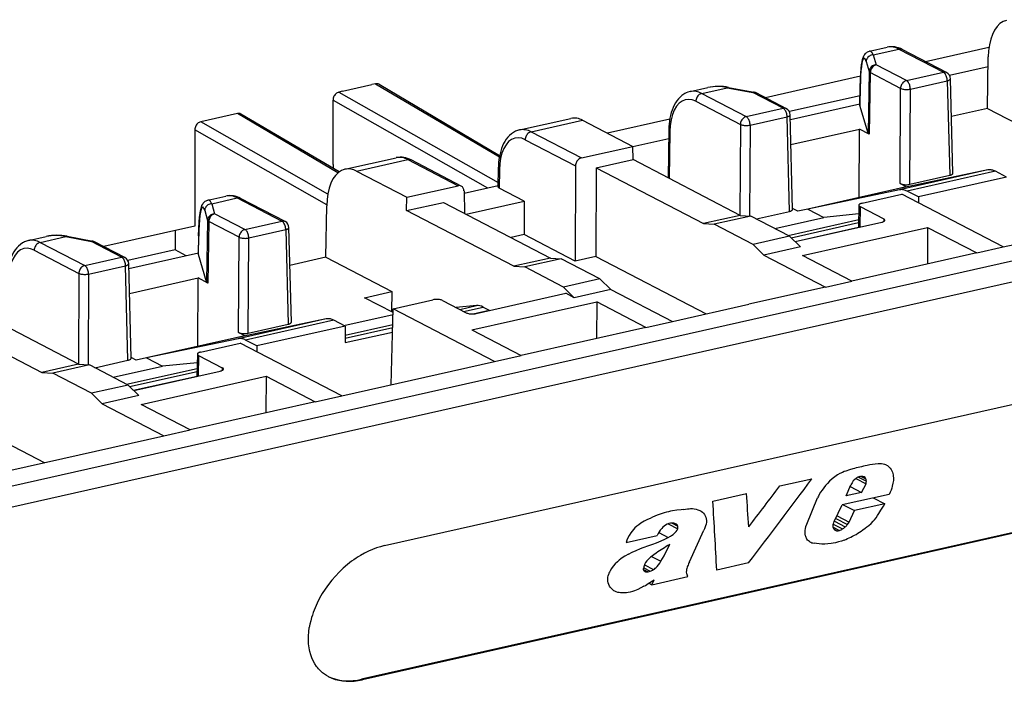
# Model space of a CAD drawing. Extents: x 0 to 420, y 0 to 297.
# Drawn here: x 330 to 348, y 216 to 229 of the extents above; entities that cross this region are included whole.
import ezdxf

# ---------------------------------------------------------------- set-up
doc = ezdxf.new("R2010")
doc.units = 0
doc.layers.get('0').update_dxf_attribs({"linetype": 'CONTINUOUS'})

msp = doc.modelspace()

# ---------------------------------------------------------------- linework, layer by layer
at = {"color": 7}
for p, q in [((318.842865, 217.336136), (368.631775, 228.540741)), ((368.773529, 228.172729), (318.984619, 216.968109)), ((345.632477, 227.944504), (345.970001, 228.020462)), ((345.702698, 227.874985), (346.188538, 227.984314)), ((346.188538, 227.984314), (347.032623, 227.545563)), ((347.093903, 227.538696), (346.249817, 227.977448)), ((347.895508, 228.015762), (346.695648, 227.745743)), ((345.570068, 227.747238), (345.626587, 227.55835)), ((345.702698, 227.874985), (345.759216, 227.686096)), ((347.86673, 226.860687), (347.881775, 227.835098)), ((345.626587, 227.55835), (345.605682, 226.394653)), ((345.647858, 227.537918), (345.626923, 226.374237)), ((346.221252, 227.239868), (345.647858, 227.537918)), ((346.332611, 227.388031), (345.759216, 227.686096)), ((346.332611, 227.388031), (347.032623, 227.545563)), ((347.878906, 227.647568), (347.149994, 227.483536)), ((345.462677, 227.468262), (343.6604, 227.062683)), ((346.405884, 227.226837), (347.105896, 227.384369)), ((347.105896, 227.384369), (347.151917, 225.593521)), ((347.211945, 225.632004), (347.165924, 227.423691)), ((335.651703, 227.185455), (335.582275, 227.169815)), ((335.582275, 227.169815), (338.59668, 225.454712)), ((335.651703, 227.185455), (336.208618, 227.310776)), ((336.278076, 227.326401), (336.208618, 227.310776)), ((336.278076, 227.326401), (338.621399, 225.9431)), ((336.343414, 227.317276), (338.626556, 225.969498)), ((342.232666, 227.179398), (342.57016, 227.255356)), ((342.453308, 227.143738), (342.939148, 227.253082)), ((342.939148, 227.253082), (343.423981, 227.160568)), ((342.964142, 227.258759), (343.448975, 227.166245)), ((345.455627, 227.266846), (345.449585, 226.918884)), ((345.450256, 226.913956), (345.456329, 227.26207)), ((346.211761, 225.436523), (346.221252, 227.239868)), ((346.396423, 225.423508), (346.405884, 227.226837)), ((335.470917, 227.019424), (338.395111, 225.355652)), ((335.470917, 225.801147), (335.470917, 227.019424)), ((342.341919, 226.995575), (343.186035, 226.556808)), ((342.453308, 227.143738), (343.297394, 226.704971)), ((343.997406, 226.862503), (343.423981, 227.160568)), ((344.058685, 226.855637), (343.48526, 227.153687)), ((345.452789, 227.101593), (344.114777, 226.800476)), ((343.297394, 226.704971), (343.997406, 226.862503)), ((345.450012, 226.943283), (344.133087, 226.646927)), ((345.450256, 226.913956), (345.449585, 226.918884)), ((345.605682, 226.394653), (345.450256, 226.913956)), ((347.86673, 226.860687), (347.184326, 226.707123)), ((347.86673, 226.860687), (349.11264, 226.213058)), ((333.660553, 226.763596), (332.964722, 226.60701)), ((335.371399, 225.237701), (332.964722, 226.60701)), ((335.563782, 225.640076), (333.660553, 226.763596)), ((335.584961, 225.657028), (333.725891, 226.754471)), ((339.002502, 226.452484), (339.977417, 226.671875)), ((339.223145, 226.416809), (340.195801, 226.635696)), ((340.195801, 226.635696), (341.146729, 226.141418)), ((341.848938, 226.655029), (340.669373, 226.389572)), ((343.370667, 226.543777), (344.070679, 226.701309)), ((344.116669, 224.910461), (344.070679, 226.701309)), ((344.176697, 224.948959), (344.130676, 226.740646)), ((335.35144, 225.035294), (332.853394, 226.456619)), ((332.853394, 226.456619), (332.853394, 224.630646)), ((339.223145, 226.416809), (340.174072, 225.922516)), ((341.830963, 226.450958), (341.816956, 225.545334)), ((341.852905, 226.425949), (341.839111, 225.533813)), ((343.186035, 226.556808), (343.176971, 224.838394)), ((343.370667, 226.543777), (343.361633, 224.824051)), ((344.145172, 226.176758), (345.444366, 226.469131)), ((345.437561, 225.174393), (345.444366, 226.469131)), ((345.626923, 226.374237), (345.444366, 226.469131)), ((339.111786, 226.268646), (340.063965, 225.773697)), ((341.82843, 226.285965), (341.146973, 226.132599)), ((340.174072, 225.922516), (341.146729, 226.141418)), ((341.153168, 225.890366), (341.146729, 226.141418)), ((335.694458, 225.708023), (336.669373, 225.927429)), ((335.915283, 225.672394), (336.887939, 225.891296)), ((336.887939, 225.891296), (337.838867, 225.397003)), ((337.90036, 225.390015), (336.949219, 225.884415)), ((340.457031, 225.733704), (341.153168, 225.890366)), ((343.182617, 224.835464), (341.153168, 225.890366)), ((335.470917, 225.801147), (335.470917, 225.72435)), ((335.915283, 225.672394), (336.866211, 225.178116)), ((338.60083, 225.724045), (338.595459, 225.376465)), ((338.622772, 225.69902), (338.617371, 225.351074)), ((340.063965, 225.773697), (340.054474, 223.970367)), ((340.457031, 225.733704), (340.448212, 224.058975)), ((340.457031, 225.733704), (342.48645, 224.678802)), ((347.872406, 225.694839), (346.136658, 225.331726)), ((347.872406, 225.694839), (346.20166, 225.318848)), ((348.016144, 225.670334), (346.345398, 225.294342)), ((346.396423, 225.423508), (347.151917, 225.593521)), ((348.229645, 225.559357), (346.558868, 225.183365)), ((348.229645, 225.559357), (348.016144, 225.670334)), ((336.866211, 225.178116), (337.838867, 225.397003)), ((337.951477, 225.298309), (337.962402, 224.873352)), ((337.952576, 225.256042), (338.595825, 225.400803)), ((339.09375, 225.103455), (338.617371, 225.351074)), ((346.136658, 225.331726), (344.465881, 224.955734)), ((346.20166, 225.318848), (344.465881, 224.955734)), ((346.329773, 225.375183), (346.136658, 225.331726)), ((346.329773, 225.375183), (346.211761, 225.436523)), ((333.101715, 225.124542), (333.43924, 225.2005)), ((333.171936, 225.055023), (333.657776, 225.164368)), ((333.657776, 225.164368), (334.501862, 224.725616)), ((334.563141, 224.718735), (333.719055, 225.157501)), ((336.864868, 224.925323), (336.866211, 225.178116)), ((345.49234, 225.065979), (346.244202, 225.235184)), ((348.165192, 224.236649), (346.244202, 225.235184)), ((346.558868, 225.183365), (346.345398, 225.294342)), ((346.558868, 225.183365), (346.559998, 225.07103)), ((333.039307, 224.927277), (333.095825, 224.738388)), ((333.171936, 225.055023), (333.228455, 224.866135)), ((335.335968, 224.040741), (335.351013, 225.015152)), ((336.864868, 224.925323), (337.561035, 225.081985)), ((338.894318, 223.870407), (336.864868, 224.925323)), ((337.561035, 225.081985), (339.590454, 224.027069)), ((337.9953, 224.856247), (339.09375, 225.103455)), ((339.09375, 225.103455), (339.090454, 224.471481)), ((344.272766, 224.912262), (344.176361, 224.962387)), ((344.465881, 224.955734), (344.272766, 224.912262)), ((344.465881, 224.955734), (344.769562, 224.797882)), ((345.432312, 225.028214), (345.424713, 224.607224)), ((345.454254, 225.002823), (345.447235, 224.612289)), ((345.454254, 225.002823), (345.903168, 224.769485)), ((333.095825, 224.738388), (333.074921, 223.574707)), ((333.801849, 224.568085), (333.228455, 224.866135)), ((343.182617, 224.835464), (342.48645, 224.678802)), ((343.386292, 224.822464), (342.693054, 224.666458)), ((343.182617, 224.835464), (343.386292, 224.822464)), ((344.119202, 224.441513), (343.386292, 224.822464)), ((343.488831, 224.76918), (344.116669, 224.910461)), ((343.83725, 224.588074), (344.769562, 224.797882)), ((344.092438, 224.455429), (345.427399, 224.755844)), ((345.429382, 224.865463), (344.769562, 224.797882)), ((345.903168, 224.769485), (345.902252, 224.718872)), ((348.165192, 224.236649), (351.061188, 224.888367)), ((332.853394, 224.630646), (331.129639, 224.242737)), ((333.117065, 224.717972), (333.096161, 223.554276)), ((333.690491, 224.419907), (333.117065, 224.717972)), ((333.801849, 224.568085), (334.501862, 224.725616)), ((333.875122, 224.406876), (334.575134, 224.564407)), ((334.575134, 224.564407), (334.621124, 222.77356)), ((334.681152, 222.812057), (334.635162, 224.603745)), ((342.48645, 224.678802), (342.693054, 224.666458)), ((343.425964, 224.285507), (342.693054, 224.666458)), ((344.149017, 224.412582), (345.426392, 224.700058)), ((344.221985, 224.341858), (345.424805, 224.612549)), ((344.22641, 224.337555), (345.865082, 224.706329)), ((344.365448, 224.075424), (346.732361, 224.608093)), ((346.732361, 224.608093), (346.728729, 223.913376)), ((346.732361, 224.608093), (347.663971, 224.12384)), ((329.701904, 224.359436), (330.039398, 224.435394)), ((329.922546, 224.323776), (330.408386, 224.433121)), ((330.408386, 224.433121), (330.893219, 224.340607)), ((330.43338, 224.438797), (330.918213, 224.346283)), ((332.482056, 224.547089), (332.482056, 224.182632)), ((332.924866, 224.446899), (332.918823, 224.098923)), ((332.919495, 224.094009), (332.925568, 224.442108)), ((333.681, 222.616577), (333.690491, 224.419907)), ((333.865662, 222.603546), (333.875122, 224.406876)), ((339.090454, 224.471481), (338.842773, 224.415741)), ((340.054474, 223.970367), (339.090454, 224.471481)), ((344.119202, 224.441513), (343.425964, 224.285507)), ((344.325775, 224.241241), (344.119202, 224.441513)), ((329.922546, 224.323776), (330.766632, 223.885025)), ((331.466644, 224.042557), (330.893219, 224.340607)), ((331.527893, 224.035675), (330.954498, 224.33374)), ((332.482056, 224.182632), (331.584015, 223.98053)), ((332.688293, 224.071381), (332.482056, 224.182632)), ((343.629639, 224.084579), (343.425964, 224.285507)), ((344.325775, 224.241241), (343.629639, 224.084579)), ((347.663971, 224.12384), (348.165192, 224.236649)), ((329.811157, 224.175613), (330.655273, 223.736847)), ((330.766632, 223.885025), (331.466644, 224.042557)), ((331.602325, 223.826981), (332.91925, 224.123337)), ((332.919495, 224.094009), (332.918823, 224.098923)), ((333.074921, 223.574707), (332.919495, 224.094009)), ((335.335968, 224.040741), (334.653564, 223.887177)), ((335.335968, 224.040741), (336.581879, 223.393112)), ((339.590454, 224.027069), (338.894318, 223.870407)), ((339.794128, 224.014084), (339.100891, 223.858078)), ((339.590454, 224.027069), (339.794128, 224.014084)), ((340.527039, 223.633118), (339.794128, 224.014084)), ((340.448212, 224.058975), (340.054474, 223.970367)), ((340.448212, 224.058975), (342.541229, 222.971008)), ((343.629639, 224.084579), (344.795807, 223.478394)), ((345.297028, 223.591187), (344.365448, 224.075424)), ((347.663971, 224.12384), (345.297028, 223.591187)), ((330.839905, 223.723831), (331.539917, 223.881363)), ((331.585907, 222.090515), (331.539917, 223.881363)), ((331.645935, 222.128998), (331.599915, 223.920685)), ((338.894318, 223.870407), (339.100891, 223.858078)), ((339.833801, 223.477112), (339.100891, 223.858078)), ((330.655273, 223.736847), (330.64621, 222.018433)), ((330.839905, 223.723831), (330.830872, 222.004089)), ((331.61441, 223.356812), (332.913605, 223.649185)), ((332.906799, 222.354446), (332.913605, 223.649185)), ((333.096161, 223.554276), (332.913605, 223.649185)), ((340.527039, 223.633118), (339.833801, 223.477112)), ((340.733643, 223.432846), (340.527039, 223.633118)), ((340.037476, 223.276184), (339.833801, 223.477112)), ((340.733643, 223.432846), (340.037476, 223.276184)), ((340.733643, 223.432846), (341.899811, 222.82666)), ((344.795807, 223.478394), (343.347809, 223.152527)), ((344.795807, 223.478394), (345.297028, 223.591187)), ((336.063843, 223.276535), (336.581879, 223.393112)), ((336.607574, 222.993896), (336.063843, 223.276535)), ((336.581879, 223.393112), (336.579834, 223.008301)), ((338.179504, 222.976746), (339.878143, 223.359009)), ((340.037476, 223.276184), (339.878143, 223.359009)), ((330.651855, 222.015503), (328.622406, 223.070419)), ((336.572357, 221.627762), (336.609436, 223.066956)), ((336.609436, 223.066956), (337.361298, 223.236145)), ((338.530426, 222.06842), (336.609436, 223.066956)), ((337.545959, 223.223114), (337.994873, 222.989777)), ((338.186798, 223.126404), (337.806152, 223.087875)), ((337.869415, 223.054977), (338.186798, 223.126404)), ((337.944031, 223.016205), (338.311554, 223.098907)), ((338.100067, 222.665451), (340.46698, 223.198105)), ((338.311554, 223.098907), (338.428558, 223.038086)), ((340.46698, 223.198105), (340.463348, 222.503403)), ((341.39859, 222.713867), (340.46698, 223.198105)), ((341.899811, 222.82666), (343.347809, 223.152527)), ((327.926239, 222.913757), (329.955688, 221.858841)), ((335.341644, 222.874893), (333.605896, 222.511765)), ((335.341644, 222.874893), (333.670868, 222.498901)), ((335.675812, 222.751404), (336.60672, 222.960892)), ((338.124573, 222.969681), (338.428558, 223.038086)), ((335.485382, 222.850372), (333.814606, 222.47438)), ((333.865662, 222.603546), (334.621124, 222.77356)), ((335.698883, 222.73941), (334.028107, 222.363403)), ((335.698883, 222.73941), (335.485382, 222.850372)), ((335.698883, 222.73941), (335.702087, 222.424515)), ((335.700623, 222.56691), (336.601776, 222.769714)), ((335.701172, 222.511475), (336.600342, 222.713806)), ((341.39859, 222.713867), (339.031647, 222.181213)), ((341.39859, 222.713867), (341.899811, 222.82666)), ((333.605896, 222.511765), (331.93512, 222.135773)), ((333.799011, 222.555237), (333.605896, 222.511765)), ((333.799011, 222.555237), (333.681, 222.616577)), ((335.702087, 222.424515), (336.598083, 222.62616)), ((338.100067, 222.665451), (339.031647, 222.181213)), ((333.670868, 222.498901), (331.93512, 222.135773)), ((332.961578, 222.246033), (333.71344, 222.415222)), ((335.63443, 221.416687), (333.71344, 222.415222)), ((334.028107, 222.363403), (333.814606, 222.47438)), ((334.028107, 222.363403), (334.029236, 222.251068)), ((331.742004, 222.092316), (331.645599, 222.142441)), ((331.93512, 222.135773), (331.742004, 222.092316)), ((331.93512, 222.135773), (332.2388, 221.977921)), ((332.90155, 222.208252), (332.893951, 221.787277)), ((332.923492, 222.182861), (332.916443, 221.792328)), ((332.923492, 222.182861), (333.372406, 221.949524)), ((338.530426, 222.06842), (339.031647, 222.181213)), ((330.651855, 222.015503), (329.955688, 221.858841)), ((330.85553, 222.002518), (330.162292, 221.846512)), ((330.651855, 222.015503), (330.85553, 222.002518)), ((331.588409, 221.621552), (330.85553, 222.002518)), ((330.958069, 221.949219), (331.585907, 222.090515)), ((331.306488, 221.768112), (332.2388, 221.977921)), ((332.898621, 222.045502), (332.2388, 221.977921)), ((333.372406, 221.949524), (333.37149, 221.898926)), ((335.63443, 221.416687), (338.530426, 222.06842)), ((329.955688, 221.858841), (330.162292, 221.846512)), ((330.895172, 221.465546), (330.162292, 221.846512)), ((331.561646, 221.635468), (332.896637, 221.935898)), ((331.618256, 221.592636), (332.89563, 221.880096)), ((331.691223, 221.521896), (332.894043, 221.792587)), ((331.695648, 221.517609), (333.33432, 221.886368)), ((331.834686, 221.255478), (334.201599, 221.788132)), ((334.201599, 221.788132), (334.197968, 221.09343)), ((334.201599, 221.788132), (335.133179, 221.303894)), ((336.444855, 218.580582), (350.702087, 221.789062)), ((331.588409, 221.621552), (330.895172, 221.465546)), ((331.795013, 221.42128), (331.588409, 221.621552)), ((331.098877, 221.264618), (330.895172, 221.465546)), ((331.795013, 221.42128), (331.098877, 221.264618)), ((335.133179, 221.303894), (335.63443, 221.416687)), ((327.91745, 221.239014), (330.010468, 220.151062)), ((331.098877, 221.264618), (332.265045, 220.658432)), ((332.766266, 220.77124), (331.834686, 221.255478)), ((335.133179, 221.303894), (332.766266, 220.77124)), ((329.369049, 220.006714), (332.265045, 220.658432)), ((332.265045, 220.658432), (332.766266, 220.77124)), ((345.477539, 219.892746), (345.56308, 219.848282)), ((343.933777, 219.709991), (344.541779, 219.846817)), ((345.191833, 219.523376), (345.281586, 219.734177)), ((345.372437, 219.849228), (345.566986, 219.748108)), ((345.423279, 219.879913), (345.573883, 219.801636)), ((345.483032, 219.588913), (345.566986, 219.748108)), ((342.663788, 219.424194), (343.301147, 219.567612)), ((346.005859, 219.551865), (345.116821, 219.351791)), ((345.483032, 219.588913), (345.191833, 219.523376)), ((345.267487, 219.700958), (345.483032, 219.588913)), ((344.44519, 218.987396), (344.649994, 219.483917)), ((344.964722, 219.036392), (345.116821, 219.351791)), ((345.132751, 219.355377), (345.349091, 219.242935)), ((345.920166, 219.371445), (345.349091, 219.242935)), ((345.703827, 219.483887), (345.920166, 219.371445)), ((350.266052, 219.259277), (336.00885, 216.050797)), ((350.285095, 219.24939), (336.027863, 216.040909)), ((345.017456, 219.145386), (345.245697, 219.026749)), ((345.245697, 219.026749), (345.349091, 219.242935)), ((341.817993, 218.991547), (341.998901, 218.897507)), ((341.894897, 219.006821), (342.002197, 218.95105)), ((341.965424, 218.98967), (341.969299, 218.987656)), ((344.946594, 218.987946), (345.121124, 218.897202)), ((344.96701, 219.041077), (345.173218, 218.933884)), ((344.994171, 219.097214), (345.214508, 218.982697)), ((345.214508, 218.982697), (345.245697, 219.026749)), ((341.020416, 218.637772), (341.612122, 218.770935)), ((341.639313, 218.83017), (341.820526, 218.735962)), ((342.221252, 218.273865), (342.492737, 218.873306)), ((344.943878, 218.930939), (345.063934, 218.86853)), ((344.960632, 218.890015), (345.013428, 218.862579)), ((344.981293, 218.871384), (344.974945, 218.875122)), ((344.504089, 218.652237), (344.497375, 218.655853)), ((341.368561, 218.213867), (341.538574, 218.125488)), ((341.503082, 218.376129), (341.681519, 218.283371)), ((343.341034, 218.253098), (342.73819, 218.117432)), ((341.353912, 218.128326), (341.437531, 218.084869)), ((341.356323, 218.16153), (341.479858, 218.097305)), ((341.362854, 218.102417), (341.39389, 218.086288)), ((342.193848, 217.994934), (342.17691, 218.024597)), ((341.451904, 217.870178), (341.508575, 217.840714)), ((341.508575, 217.840714), (342.193848, 217.994934)), ((341.508575, 217.840714), (341.551056, 217.932587)), ((336.00885, 216.050797), (336.027863, 216.040909))]:
    msp.add_line(p, q, dxfattribs=at)
for points in [[(348.22522, 228.527985), (348.161438, 228.505096), (348.102112, 228.4664), (348.048279, 228.412445), (348.000793, 228.344208), (347.960388, 228.262787), (347.927856, 228.169556), (347.903625, 228.06601), (347.888245, 227.953888), (347.881775, 227.835114)], [(345.455627, 227.266846), (345.459656, 227.405273), (345.466553, 227.529999), (345.474091, 227.617691), (345.483337, 227.69371), (345.491516, 227.743149), (345.501068, 227.786896), (345.508789, 227.81395), (345.518494, 227.840393), (345.532227, 227.868134), (345.542053, 227.88327), (345.555359, 227.899506), (345.569641, 227.913116), (345.582092, 227.922562), (345.596771, 227.931366), (345.613586, 227.938873), (345.632477, 227.944504)], [(345.702698, 227.874969), (345.694763, 227.8909), (345.686829, 227.904846), (345.678955, 227.916779), (345.671082, 227.926605), (345.663208, 227.934387), (345.655396, 227.940094), (345.647644, 227.943665), (345.640015, 227.945129), (345.632507, 227.944489)], [(346.249817, 227.977448), (346.243713, 227.980316), (346.237305, 227.982635), (346.230713, 227.984467), (346.223938, 227.985779), (346.217041, 227.986542), (346.210022, 227.986786), (346.202942, 227.986511), (346.19574, 227.985687), (346.188538, 227.984314)], [(345.570068, 227.747223), (345.555725, 227.786224), (345.541443, 227.80777), (345.527405, 227.811432), (345.513977, 227.79718), (345.501404, 227.765228), (345.489929, 227.716278), (345.479797, 227.651337), (345.471252, 227.571686), (345.464417, 227.478973), (345.459412, 227.375031), (345.45636, 227.262054)], [(345.702698, 227.874969), (345.684021, 227.873077), (345.66571, 227.868744), (345.648132, 227.862), (345.631653, 227.853058), (345.616638, 227.84201), (345.603271, 227.829163), (345.591919, 227.814728), (345.582764, 227.798981), (345.575989, 227.782257), (345.571716, 227.764923), (345.570068, 227.747223)], [(345.759216, 227.686066), (345.74054, 227.684174), (345.722229, 227.67984), (345.704651, 227.673096), (345.688171, 227.664154), (345.673157, 227.653107), (345.65979, 227.640259), (345.648438, 227.625824), (345.639282, 227.610077), (345.632507, 227.593353), (345.628235, 227.576019), (345.626587, 227.558319)], [(345.626587, 227.558319), (345.627502, 227.555939), (345.628784, 227.553558), (345.630432, 227.551239), (345.632507, 227.54892), (345.634827, 227.5466), (345.637634, 227.544342), (345.640686, 227.542145), (345.644104, 227.540009), (345.647888, 227.537933)], [(345.759216, 227.686066), (345.74353, 227.681305), (345.72821, 227.674133), (345.71344, 227.664703), (345.699585, 227.653198), (345.686951, 227.639862), (345.67572, 227.624969), (345.666199, 227.608765), (345.658508, 227.591614), (345.652771, 227.573853), (345.649231, 227.555817), (345.647888, 227.537933)], [(347.093933, 227.538696), (347.087769, 227.541534), (347.08136, 227.543915), (347.074768, 227.545746), (347.068054, 227.547028), (347.061096, 227.547821), (347.054138, 227.548065), (347.046997, 227.54776), (347.039856, 227.546906), (347.032654, 227.545563)], [(347.105896, 227.384369), (347.10498, 227.402435), (347.1026, 227.420868), (347.098938, 227.439301), (347.093811, 227.457367), (347.087585, 227.47467), (347.080139, 227.490875), (347.071838, 227.505707), (347.062744, 227.518829), (347.05304, 227.529999), (347.042908, 227.538971), (347.032654, 227.545563)], [(346.332581, 227.388031), (346.316956, 227.38327), (346.301575, 227.376068), (346.286804, 227.366669), (346.27301, 227.355133), (346.260315, 227.341827), (346.249146, 227.326904), (346.239563, 227.310699), (346.231873, 227.293549), (346.226196, 227.275787), (346.222595, 227.257782), (346.221252, 227.239868)], [(346.405884, 227.226837), (346.404968, 227.244904), (346.402649, 227.263336), (346.398865, 227.281769), (346.39386, 227.299835), (346.387512, 227.317139), (346.380188, 227.333344), (346.371887, 227.348175), (346.362732, 227.361298), (346.353027, 227.372467), (346.342957, 227.381439), (346.332581, 227.388031)], [(347.105896, 227.384369), (347.117737, 227.387604), (347.128601, 227.391235), (347.138245, 227.395233), (347.146545, 227.399536), (347.153503, 227.404083), (347.158997, 227.408844), (347.162903, 227.413727), (347.165222, 227.418701), (347.165955, 227.423706)], [(335.582275, 227.16983), (335.566467, 227.164978), (335.550903, 227.157684), (335.536011, 227.148102), (335.522034, 227.136383), (335.509338, 227.122803), (335.498108, 227.107635), (335.488586, 227.091156), (335.481018, 227.073761), (335.475403, 227.055756), (335.472046, 227.037506), (335.470886, 227.01944)], [(342.232666, 227.179398), (342.194275, 227.168564), (342.157318, 227.153717), (342.136658, 227.143387), (342.116638, 227.131836), (342.078674, 227.105423), (342.04364, 227.074997), (342.011566, 227.041), (341.982483, 227.003937), (341.956238, 226.96402), (341.932709, 226.921494), (341.911774, 226.876572), (341.893402, 226.829468), (341.877441, 226.780304), (341.863922, 226.729218), (341.852722, 226.676376), (341.843872, 226.621948), (341.83728, 226.566116), (341.833008, 226.509033), (341.830963, 226.450958)], [(342.964172, 227.258759), (342.961487, 227.259125), (342.958801, 227.259247), (342.956055, 227.259125), (342.953308, 227.258728), (342.9505, 227.258087), (342.947693, 227.257233), (342.944885, 227.256073), (342.941956, 227.2547), (342.939148, 227.253082)], [(343.448975, 227.166229), (343.44635, 227.166626), (343.443665, 227.166748), (343.440857, 227.166595), (343.43811, 227.166229), (343.435364, 227.165619), (343.432495, 227.164703), (343.429688, 227.163574), (343.426819, 227.162201), (343.424011, 227.160553)], [(343.485291, 227.153717), (343.479126, 227.156555), (343.472717, 227.158905), (343.466125, 227.160736), (343.459412, 227.162018), (343.452454, 227.162811), (343.445496, 227.163055), (343.438354, 227.16275), (343.431213, 227.161926), (343.424011, 227.160553)], [(345.455627, 227.266846), (345.455627, 227.266327), (345.455627, 227.265778), (345.45575, 227.265259), (345.45575, 227.26474), (345.455872, 227.264191), (345.455933, 227.263641), (345.456055, 227.263153), (345.456177, 227.262604), (345.45636, 227.262054)], [(346.221252, 227.239868), (346.232849, 227.234985), (346.246399, 227.230682), (346.26178, 227.22702), (346.278503, 227.224091), (346.296448, 227.221954), (346.315063, 227.220612), (346.334045, 227.220184), (346.352966, 227.220581), (346.371521, 227.221832), (346.389282, 227.223969), (346.405884, 227.226837)], [(342.341919, 226.995575), (342.273987, 227.022491), (342.207214, 227.032196), (342.142883, 227.024567), (342.082336, 226.999695), (342.026917, 226.958099), (341.977539, 226.900635), (341.935364, 226.828461), (341.901184, 226.743073), (341.875793, 226.646149), (341.859558, 226.539703), (341.852905, 226.425934)], [(342.453308, 227.143738), (342.437622, 227.138947), (342.422302, 227.131805), (342.407532, 227.122345), (342.393677, 227.11087), (342.381042, 227.097504), (342.369812, 227.082611), (342.360291, 227.066437), (342.3526, 227.049286), (342.346863, 227.031525), (342.343323, 227.013489), (342.34198, 226.995575)], [(344.058655, 226.855621), (344.052551, 226.85849), (344.046204, 226.86084), (344.039612, 226.862671), (344.032837, 226.863983), (344.02594, 226.864746), (344.01886, 226.86499), (344.01178, 226.864716), (344.004578, 226.863861), (343.997375, 226.862518)], [(344.070679, 226.701324), (344.069763, 226.719391), (344.067444, 226.737823), (344.06366, 226.756256), (344.058655, 226.774323), (344.052307, 226.791595), (344.044983, 226.807831), (344.036682, 226.822662), (344.027527, 226.835785), (344.017822, 226.846924), (344.007751, 226.855896), (343.997375, 226.862518)], [(332.964722, 226.607025), (332.948914, 226.602173), (332.93335, 226.594879), (332.918457, 226.585297), (332.90448, 226.573578), (332.891785, 226.559998), (332.880554, 226.54483), (332.871033, 226.528351), (332.863464, 226.510956), (332.857849, 226.49295), (332.854492, 226.474701), (332.853333, 226.456635)], [(343.297424, 226.704987), (343.281677, 226.700195), (343.266357, 226.693024), (343.251648, 226.683594), (343.237732, 226.672089), (343.225159, 226.658752), (343.213928, 226.643829), (343.204407, 226.627655), (343.196655, 226.610504), (343.190979, 226.592743), (343.187439, 226.574738), (343.186035, 226.556793)], [(343.370667, 226.543793), (343.369751, 226.561859), (343.367371, 226.580292), (343.363708, 226.598724), (343.358582, 226.616791), (343.352356, 226.634064), (343.34491, 226.650299), (343.336609, 226.665131), (343.327515, 226.678253), (343.31781, 226.689392), (343.307678, 226.698364), (343.297424, 226.704987)], [(344.070679, 226.701324), (344.082581, 226.704559), (344.093384, 226.70816), (344.103027, 226.712189), (344.111389, 226.716461), (344.118347, 226.721039), (344.123779, 226.7258), (344.127686, 226.730682), (344.130005, 226.735626), (344.130676, 226.740631)], [(339.002502, 226.452484), (338.964142, 226.441635), (338.927185, 226.426804), (338.906494, 226.416458), (338.886475, 226.404922), (338.848511, 226.37851), (338.813477, 226.348068), (338.781433, 226.314087), (338.75235, 226.277008), (338.726105, 226.237091), (338.702545, 226.19458), (338.681641, 226.149658), (338.663239, 226.102554), (338.647308, 226.053375), (338.633759, 226.002289), (338.622559, 225.949448), (338.613708, 225.895035), (338.607147, 225.839203), (338.602844, 225.782104), (338.60083, 225.724045)], [(339.223145, 226.416809), (339.207458, 226.412018), (339.192078, 226.404877), (339.177368, 226.395416), (339.163513, 226.383942), (339.150879, 226.370575), (339.139709, 226.355682), (339.130127, 226.339508), (339.122375, 226.322357), (339.11676, 226.304596), (339.113159, 226.28656), (339.111755, 226.268646)], [(341.830994, 226.450958), (341.831238, 226.448059), (341.83197, 226.44516), (341.833313, 226.442261), (341.835266, 226.439423), (341.837708, 226.436584), (341.840759, 226.433807), (341.844299, 226.431122), (341.848328, 226.428497), (341.852966, 226.425934)], [(343.186035, 226.556793), (343.197571, 226.55191), (343.211182, 226.547638), (343.226501, 226.543976), (343.243347, 226.541046), (343.26123, 226.53891), (343.279846, 226.537567), (343.298828, 226.537109), (343.31781, 226.537506), (343.336365, 226.538788), (343.354065, 226.540894), (343.370667, 226.543793)], [(339.111755, 226.268646), (339.043884, 226.295563), (338.977112, 226.305298), (338.912781, 226.297638), (338.852234, 226.272797), (338.796753, 226.231171), (338.747375, 226.173737), (338.705261, 226.101532), (338.671082, 226.016144), (338.64563, 225.91922), (338.629456, 225.812805), (338.622742, 225.699005)], [(336.949219, 225.88443), (336.943054, 225.887268), (336.936707, 225.889618), (336.930115, 225.891449), (336.923401, 225.892731), (336.916443, 225.893524), (336.909424, 225.893768), (336.902283, 225.893463), (336.895142, 225.892639), (336.887939, 225.891266)], [(340.174072, 225.922516), (340.158386, 225.917755), (340.143127, 225.910553), (340.128357, 225.901093), (340.114685, 225.889557), (340.102112, 225.876129), (340.091003, 225.861176), (340.081604, 225.84491), (340.074097, 225.827667), (340.068542, 225.809845), (340.065125, 225.791718), (340.063965, 225.773712)], [(335.694458, 225.708038), (335.630676, 225.68515), (335.57135, 225.646454), (335.517517, 225.592499), (335.470032, 225.524261), (335.429626, 225.442841), (335.397095, 225.349609), (335.372864, 225.246063), (335.357483, 225.133942), (335.351013, 225.015167)], [(338.60083, 225.72403), (338.601013, 225.72113), (338.601868, 225.718231), (338.60321, 225.715332), (338.605103, 225.712494), (338.607605, 225.709656), (338.610596, 225.706879), (338.614136, 225.704193), (338.618225, 225.701569), (338.622742, 225.699005)], [(348.016174, 225.670319), (347.999695, 225.678253), (347.983337, 225.684845), (347.967102, 225.690216), (347.950867, 225.694244), (347.934753, 225.696991), (347.918884, 225.698425), (347.903137, 225.698517), (347.887634, 225.697357), (347.872375, 225.694855)], [(347.151917, 225.593506), (347.163757, 225.596527), (347.174622, 225.599945), (347.184265, 225.60379), (347.192566, 225.607941), (347.199524, 225.612396), (347.205017, 225.617096), (347.208923, 225.621979), (347.211243, 225.626953), (347.211914, 225.631989)], [(346.345398, 225.294342), (346.328979, 225.302246), (346.312622, 225.308868), (346.296326, 225.314209), (346.28009, 225.318268), (346.264038, 225.321014), (346.248108, 225.322418), (346.232361, 225.32254), (346.216858, 225.32135), (346.20166, 225.318848)], [(346.211731, 225.436523), (346.223328, 225.431366), (346.236938, 225.426788), (346.252258, 225.422974), (346.269104, 225.419891), (346.286926, 225.417694), (346.305603, 225.416412), (346.324585, 225.415985), (346.343567, 225.416534), (346.362061, 225.417999), (346.379822, 225.420319), (346.396423, 225.423492)], [(332.924866, 224.446899), (332.928894, 224.585312), (332.935791, 224.710037), (332.943329, 224.797745), (332.952576, 224.873764), (332.960724, 224.923203), (332.970306, 224.966934), (332.978027, 224.994003), (332.987701, 225.020447), (333.001465, 225.048172), (333.011292, 225.063324), (333.024597, 225.079559), (333.038849, 225.09317), (333.051331, 225.1026), (333.06601, 225.111404), (333.082825, 225.118927), (333.101715, 225.124542)], [(333.171936, 225.055023), (333.164001, 225.070953), (333.156067, 225.084869), (333.148193, 225.096802), (333.14032, 225.106659), (333.132446, 225.11441), (333.124634, 225.120117), (333.116882, 225.123688), (333.109253, 225.125153), (333.101746, 225.124542)], [(333.719055, 225.157501), (333.712952, 225.16037), (333.706543, 225.162689), (333.699951, 225.16452), (333.693176, 225.165833), (333.686279, 225.166595), (333.67926, 225.16684), (333.67218, 225.166565), (333.664978, 225.165741), (333.657776, 225.164368)], [(333.039307, 224.927277), (333.024963, 224.966278), (333.010681, 224.987823), (332.996643, 224.991486), (332.983215, 224.977203), (332.970642, 224.945282), (332.959167, 224.896332), (332.949036, 224.83139), (332.940491, 224.751709), (332.933655, 224.658997), (332.92865, 224.555084), (332.925598, 224.442108)], [(333.171936, 225.055023), (333.153259, 225.053131), (333.134949, 225.048767), (333.117371, 225.042023), (333.100891, 225.033081), (333.085876, 225.022064), (333.07251, 225.009186), (333.061157, 224.994781), (333.052002, 224.979034), (333.045227, 224.962311), (333.040955, 224.944946), (333.039307, 224.927277)], [(344.116638, 224.910461), (344.12854, 224.913483), (344.139343, 224.916901), (344.148987, 224.920746), (344.157349, 224.924896), (344.164307, 224.929352), (344.169739, 224.934052), (344.173706, 224.938934), (344.176025, 224.943909), (344.176697, 224.948944)], [(345.492371, 225.065979), (345.480652, 225.063019), (345.470032, 225.059662), (345.460449, 225.055878), (345.452148, 225.051819), (345.445251, 225.047455), (345.439697, 225.042847), (345.43573, 225.038055), (345.433228, 225.033173), (345.432312, 225.028229)], [(333.228455, 224.866119), (333.209778, 224.864227), (333.191467, 224.859894), (333.173889, 224.853149), (333.15741, 224.844208), (333.142395, 224.83316), (333.129028, 224.820312), (333.117676, 224.805878), (333.108521, 224.790131), (333.101746, 224.773407), (333.097473, 224.756073), (333.095825, 224.738373)], [(333.095825, 224.738373), (333.096741, 224.735992), (333.098022, 224.733612), (333.09967, 224.731293), (333.101746, 224.728973), (333.104065, 224.726654), (333.106873, 224.724396), (333.109924, 224.722198), (333.113342, 224.720062), (333.117126, 224.717987)], [(333.228455, 224.866119), (333.212769, 224.861359), (333.197449, 224.854187), (333.182678, 224.844757), (333.168823, 224.833252), (333.156189, 224.819916), (333.144958, 224.805023), (333.135437, 224.788818), (333.127747, 224.771667), (333.122009, 224.753906), (333.118469, 224.73587), (333.117126, 224.717987)], [(345.865051, 224.706329), (345.87677, 224.709259), (345.88739, 224.712646), (345.896973, 224.7164), (345.905273, 224.72049), (345.91217, 224.724823), (345.917725, 224.729462), (345.921692, 224.734222), (345.924194, 224.739105), (345.92511, 224.74408)], [(333.801819, 224.568085), (333.786194, 224.563293), (333.770813, 224.556122), (333.756042, 224.546692), (333.742249, 224.535187), (333.729553, 224.521851), (333.718384, 224.506927), (333.708801, 224.490753), (333.701111, 224.473602), (333.695435, 224.455841), (333.691833, 224.437836), (333.690491, 224.419891)], [(333.875122, 224.406891), (333.874207, 224.424957), (333.871887, 224.44339), (333.868103, 224.461823), (333.863098, 224.479889), (333.85675, 224.497162), (333.849426, 224.513397), (333.841125, 224.528229), (333.83197, 224.541351), (333.822266, 224.55249), (333.812195, 224.561462), (333.801819, 224.568085)], [(334.563171, 224.718719), (334.557007, 224.721588), (334.550598, 224.723938), (334.544006, 224.725769), (334.537292, 224.727081), (334.530334, 224.727844), (334.523376, 224.728088), (334.516235, 224.727814), (334.509094, 224.726959), (334.501892, 224.725616)], [(334.575134, 224.564423), (334.574219, 224.582489), (334.571838, 224.600922), (334.568176, 224.619354), (334.563049, 224.637421), (334.556824, 224.654694), (334.549377, 224.670929), (334.541077, 224.68576), (334.531982, 224.698883), (334.522278, 224.710022), (334.512146, 224.718994), (334.501892, 224.725616)], [(334.575134, 224.564423), (334.586975, 224.567657), (334.597839, 224.571259), (334.607483, 224.575287), (334.615784, 224.579559), (334.622742, 224.584137), (334.628235, 224.588898), (334.632141, 224.593781), (334.63446, 224.598724), (334.635193, 224.603729)], [(330.433411, 224.438812), (330.430725, 224.439178), (330.42804, 224.439301), (330.425293, 224.439178), (330.422546, 224.438782), (330.419739, 224.438141), (330.416931, 224.437286), (330.414124, 224.436127), (330.411194, 224.434753), (330.408386, 224.433136)], [(332.924866, 224.446869), (332.924866, 224.44635), (332.924866, 224.445831), (332.924988, 224.445282), (332.924988, 224.444763), (332.92511, 224.444244), (332.925171, 224.443695), (332.925293, 224.443176), (332.925415, 224.442657), (332.925598, 224.442108)], [(333.690491, 224.419891), (333.702087, 224.415009), (333.715637, 224.410736), (333.731018, 224.407074), (333.747742, 224.404144), (333.765686, 224.402008), (333.784302, 224.400665), (333.803284, 224.400208), (333.822205, 224.400604), (333.840759, 224.401886), (333.858521, 224.403992), (333.875122, 224.406891)], [(329.701904, 224.359436), (329.663513, 224.348602), (329.626556, 224.333771), (329.605896, 224.323425), (329.585876, 224.31189), (329.547913, 224.285477), (329.512878, 224.255035), (329.480804, 224.221054), (329.451721, 224.183975), (329.425476, 224.144058), (329.401947, 224.101547), (329.381012, 224.05661), (329.36264, 224.009521), (329.34668, 223.960342), (329.33316, 223.909256), (329.32196, 223.856415), (329.31308, 223.802002), (329.306519, 223.746155), (329.302246, 223.689072), (329.300201, 223.631012)], [(329.811157, 224.175629), (329.743225, 224.202545), (329.676453, 224.21225), (329.612122, 224.20462), (329.551575, 224.179749), (329.496155, 224.138153), (329.446777, 224.080688), (329.404602, 224.008514), (329.370422, 223.923126), (329.345032, 223.826202), (329.328796, 223.719757), (329.322144, 223.605988)], [(329.922546, 224.323761), (329.90686, 224.319), (329.891541, 224.311829), (329.87677, 224.302399), (329.862915, 224.290894), (329.850281, 224.277557), (329.83905, 224.262665), (329.829529, 224.24646), (329.821838, 224.229309), (329.816101, 224.211548), (329.812561, 224.193512), (329.811218, 224.175629)], [(330.918213, 224.346283), (330.915588, 224.346649), (330.912903, 224.346771), (330.910095, 224.346649), (330.907349, 224.346283), (330.904602, 224.345642), (330.901733, 224.344757), (330.898926, 224.343597), (330.896057, 224.342255), (330.89325, 224.340607)], [(330.954529, 224.33374), (330.948364, 224.336578), (330.941956, 224.338959), (330.935364, 224.34079), (330.92865, 224.342072), (330.921692, 224.342865), (330.914734, 224.343109), (330.907593, 224.342804), (330.900452, 224.341949), (330.89325, 224.340607)], [(331.527893, 224.035675), (331.52179, 224.038544), (331.515442, 224.040894), (331.50885, 224.042725), (331.502075, 224.044037), (331.495178, 224.0448), (331.488098, 224.045044), (331.481018, 224.044769), (331.473816, 224.043915), (331.466614, 224.042572)], [(331.539917, 223.881378), (331.539001, 223.899445), (331.536682, 223.917877), (331.532898, 223.93631), (331.527893, 223.954376), (331.521545, 223.971649), (331.514221, 223.987885), (331.50592, 224.002716), (331.496765, 224.015839), (331.487061, 224.026978), (331.47699, 224.03595), (331.466614, 224.042572)], [(330.766663, 223.88504), (330.750916, 223.880249), (330.735596, 223.873077), (330.720886, 223.863647), (330.70697, 223.852142), (330.694397, 223.838806), (330.683167, 223.823883), (330.673645, 223.807709), (330.665894, 223.790558), (330.660217, 223.772797), (330.656677, 223.754791), (330.655273, 223.736847)], [(330.839905, 223.723846), (330.838989, 223.741913), (330.836609, 223.760345), (330.832947, 223.778778), (330.82782, 223.796844), (330.821594, 223.814117), (330.814148, 223.830353), (330.805847, 223.845184), (330.796753, 223.858307), (330.787048, 223.869446), (330.776917, 223.878418), (330.766663, 223.88504)], [(331.539917, 223.881378), (331.551819, 223.884613), (331.562622, 223.888214), (331.572266, 223.892242), (331.580627, 223.896515), (331.587585, 223.901093), (331.593018, 223.905853), (331.596924, 223.910736), (331.599243, 223.91568), (331.599915, 223.920685)], [(330.655273, 223.736847), (330.666809, 223.731964), (330.68042, 223.727692), (330.69574, 223.72403), (330.712585, 223.7211), (330.730469, 223.718964), (330.749084, 223.717621), (330.768066, 223.717163), (330.787048, 223.71756), (330.805603, 223.718842), (330.823303, 223.720947), (330.839905, 223.723846)], [(337.545959, 223.223114), (337.534363, 223.228302), (337.520813, 223.232819), (337.505432, 223.236664), (337.488647, 223.239716), (337.470764, 223.241943), (337.452087, 223.243256), (337.433167, 223.243652), (337.414185, 223.243134), (337.39563, 223.241669), (337.377869, 223.239349), (337.361267, 223.236145)], [(335.485413, 222.850372), (335.468933, 222.858276), (335.452576, 222.864899), (335.43634, 222.870239), (335.420105, 222.874298), (335.403992, 222.877045), (335.388123, 222.878448), (335.372375, 222.878571), (335.356873, 222.87738), (335.341614, 222.874878)], [(337.994812, 222.989777), (338.006409, 222.984589), (338.02002, 222.980072), (338.035339, 222.976227), (338.052185, 222.973175), (338.070007, 222.970947), (338.088684, 222.969635), (338.107666, 222.969238), (338.126648, 222.969757), (338.145203, 222.971222), (338.162903, 222.973541), (338.179504, 222.976746)], [(334.621155, 222.77356), (334.632996, 222.776581), (334.64386, 222.779999), (334.653503, 222.783844), (334.661804, 222.787994), (334.668762, 222.79245), (334.674255, 222.79715), (334.678162, 222.802032), (334.680481, 222.807007), (334.681152, 222.812042)], [(333.814636, 222.474396), (333.798157, 222.4823), (333.781799, 222.488922), (333.765564, 222.494263), (333.749329, 222.498322), (333.733215, 222.501068), (333.717346, 222.502472), (333.701599, 222.502594), (333.686096, 222.501404), (333.670837, 222.498901)], [(333.680969, 222.616577), (333.692566, 222.61142), (333.706177, 222.606842), (333.721497, 222.603027), (333.738342, 222.599945), (333.756165, 222.597748), (333.774841, 222.596466), (333.793823, 222.596039), (333.812805, 222.596588), (333.831299, 222.598053), (333.84906, 222.600372), (333.865662, 222.603546)], [(331.585876, 222.090485), (331.597778, 222.093536), (331.608582, 222.096954), (331.618225, 222.100769), (331.626587, 222.10495), (331.633545, 222.109406), (331.638977, 222.114105), (331.642944, 222.118958), (331.645264, 222.123932), (331.645935, 222.128998)], [(332.961609, 222.246033), (332.94989, 222.243073), (332.93927, 222.239716), (332.929688, 222.235931), (332.921387, 222.231873), (332.91449, 222.227509), (332.908936, 222.2229), (332.904968, 222.218109), (332.902466, 222.213226), (332.90155, 222.208282)], [(333.33429, 221.886383), (333.346008, 221.889313), (333.356628, 221.8927), (333.366211, 221.896454), (333.374512, 221.900543), (333.381409, 221.904877), (333.386963, 221.909515), (333.39093, 221.914276), (333.393433, 221.919159), (333.394348, 221.924133)], [(345.956055, 220.10463), (345.970184, 220.096542), (345.983276, 220.087616), (346.006531, 220.067612), (346.026215, 220.045456), (346.042603, 220.021759), (346.055908, 219.997101), (346.066559, 219.971405), (346.074768, 219.944824), (346.079437, 219.924408), (346.082825, 219.90361), (346.08606, 219.861069), (346.085815, 219.836899), (346.084137, 219.812286), (346.076752, 219.761688), (346.064453, 219.70961), (346.052979, 219.671524), (346.039642, 219.633377), (346.023529, 219.592484), (346.005859, 219.551865)], [(345.314606, 220.033493), (345.256561, 220.01709), (345.18396, 219.993622), (345.151672, 219.981522), (345.119904, 219.968262), (345.073212, 219.945938), (345.028351, 219.920807), (345.000092, 219.902817), (344.973083, 219.88382), (344.947388, 219.863983), (344.923004, 219.843506), (344.877594, 219.801376), (344.837097, 219.759872), (344.799927, 219.718369), (344.76532, 219.676025), (344.73407, 219.633621), (344.705444, 219.590164), (344.680084, 219.546356), (344.664185, 219.515137), (344.649994, 219.483917)], [(345.725525, 219.070236), (345.756775, 219.109741), (345.785004, 219.149704), (345.811005, 219.189911), (345.847504, 219.250427), (345.895172, 219.331177), (345.920166, 219.371445)], [(342.103821, 219.266235), (342.063324, 219.260635), (341.983185, 219.251175), (341.903839, 219.239822), (341.864319, 219.232422), (341.824738, 219.223557), (341.785065, 219.213196), (341.745209, 219.20137), (341.705109, 219.188232), (341.61264, 219.15448), (341.520416, 219.117111), (341.474701, 219.097092), (341.429504, 219.075989), (341.363007, 219.041656), (341.330902, 219.023163), (341.299805, 219.003708), (341.260651, 218.976501), (341.22403, 218.947571), (341.190369, 218.916977), (341.160553, 218.885681), (341.133881, 218.8535), (341.110321, 218.820908), (341.080872, 218.773209), (341.056152, 218.72551), (341.036652, 218.681503), (341.020416, 218.637772)], [(342.103821, 219.266235), (342.144379, 219.272003), (342.184814, 219.277496), (342.215088, 219.280655), (342.244751, 219.28241), (342.278168, 219.282272), (342.310181, 219.279526), (342.348297, 219.272217), (342.383789, 219.260864), (342.416321, 219.246201)], [(342.416321, 219.246201), (342.443268, 219.230408), (342.467163, 219.212646), (342.48761, 219.193161), (342.506256, 219.169647), (342.521057, 219.144089), (342.532166, 219.116699), (342.53949, 219.087799), (342.543182, 219.055588), (342.542603, 219.022247), (342.537811, 218.988052), (342.528778, 218.953262), (342.515564, 218.918106), (342.504974, 218.895721), (342.492737, 218.873306)], [(341.969299, 218.987656), (341.947998, 218.997177), (341.923676, 219.003937), (341.896667, 219.00679), (341.881439, 219.006454), (341.865784, 219.004745), (341.833679, 218.997177), (341.8013, 218.984436), (341.770813, 218.967926), (341.743378, 218.949127), (341.718536, 218.928558), (341.696686, 218.907013)], [(344.497375, 218.655853), (344.47699, 218.670349), (344.460114, 218.687164), (344.44632, 218.705765), (344.438141, 218.71994), (344.431274, 218.734711), (344.42511, 218.75145), (344.420288, 218.768723), (344.415375, 218.795898), (344.413208, 218.823898), (344.413635, 218.85257), (344.415619, 218.87442), (344.418945, 218.896561), (344.429535, 218.941589), (344.44519, 218.987396)], [(344.974945, 218.875122), (344.963013, 218.886963), (344.954041, 218.900467), (344.947784, 218.915207), (344.944672, 218.926895), (344.942841, 218.938995), (344.94278, 218.964218), (344.946564, 218.987823), (344.953888, 219.011978), (344.964722, 219.036392)], [(345.410583, 218.814011), (345.474304, 218.85556), (345.505737, 218.876816), (345.551697, 218.909515), (345.58493, 218.934799), (345.616821, 218.960785), (345.661591, 219.001114), (345.702179, 219.042999), (345.725525, 219.070236)], [(341.820526, 218.735962), (341.86319, 218.760086), (341.883636, 218.772827), (341.912811, 218.793228), (341.933167, 218.809662), (341.951843, 218.827072), (341.972168, 218.850037), (341.988068, 218.873657), (341.998901, 218.897507)], [(341.066956, 218.417145), (341.137207, 218.454651), (341.211548, 218.491226), (341.29248, 218.525482), (341.347473, 218.546432), (341.4552, 218.584671), (341.530884, 218.61116), (341.600342, 218.636627), (341.686493, 218.671249), (341.754517, 218.702118), (341.820526, 218.735962)], [(341.681519, 218.283371), (341.712585, 218.335495), (341.74118, 218.38829), (341.776611, 218.459381), (341.847198, 218.600113)], [(345.155029, 218.68721), (345.10025, 218.668304), (345.044006, 218.650757), (344.987061, 218.635468), (344.944763, 218.626175), (344.903381, 218.619141), (344.844421, 218.612869), (344.787323, 218.610321), (344.73233, 218.610535), (344.681152, 218.613205), (344.631195, 218.618439), (344.582397, 218.626404)], [(336.444855, 218.580582), (336.368256, 218.560944), (336.291748, 218.536606), (336.215637, 218.507736), (336.140198, 218.474579), (336.065765, 218.437332), (335.992554, 218.396255), (335.94989, 218.370239), (335.907806, 218.343002), (335.865173, 218.313797), (335.823242, 218.283417), (335.742615, 218.220215), (335.6651, 218.15303), (335.588837, 218.08017), (335.516327, 218.00383), (335.447784, 217.924377), (335.383392, 217.842194), (335.323364, 217.757614), (335.267914, 217.671021), (335.217224, 217.582733), (335.171448, 217.493134), (335.130829, 217.402542), (335.09549, 217.311325), (335.079865, 217.265594), (335.065613, 217.219818), (335.048157, 217.156189), (335.033508, 217.092712), (335.021698, 217.029526)], [(341.066956, 218.417145), (340.998047, 218.37883), (340.96579, 218.359299), (340.920258, 218.328339), (340.887848, 218.30307), (340.85672, 218.275909), (340.814728, 218.233932), (340.777466, 218.190292), (340.746155, 218.147171), (340.719513, 218.103302), (340.70752, 218.080017), (340.697235, 218.056915), (340.689789, 218.036804), (340.68396, 218.016953)], [(341.594055, 218.440018), (341.54483, 218.406631), (341.520844, 218.389465), (341.486359, 218.362854), (341.462036, 218.342102), (341.439423, 218.320602), (341.413513, 218.292114), (341.391785, 218.262589), (341.382874, 218.247696), (341.375549, 218.232834)], [(341.538574, 218.125488), (341.557343, 218.138046), (341.574463, 218.151535), (341.593109, 218.168518), (341.610168, 218.186249), (341.636719, 218.218185), (341.660187, 218.250687), (341.681519, 218.283371)], [(341.361481, 218.103943), (341.358063, 218.10968), (341.355835, 218.115967), (341.354218, 218.124878), (341.354187, 218.143646), (341.356445, 218.162323)], [(340.807312, 217.716354), (340.791473, 217.725433), (340.776794, 217.735504), (340.762085, 217.747375), (340.748566, 217.760071), (340.725952, 217.786346), (340.707611, 217.814468), (340.693481, 217.844147), (340.683228, 217.875687), (340.676941, 217.909134), (340.674713, 217.944122), (340.67688, 217.980179), (340.68396, 218.016953)], [(341.359039, 217.810684), (341.386322, 217.827621), (341.441223, 217.86319), (341.551056, 217.932587)], [(341.359039, 217.810684), (341.302551, 217.778473), (341.243286, 217.749237), (341.21286, 217.736115), (341.182129, 217.724182), (341.140808, 217.710403), (341.09967, 217.699402), (341.058868, 217.691452), (341.030151, 217.687729), (341.001831, 217.685547), (340.972626, 217.684784), (340.944092, 217.685486), (340.918396, 217.687302), (340.893616, 217.690262), (340.862396, 217.696198), (340.833527, 217.704834), (340.807312, 217.716354)], [(335.389191, 216.098129), (335.348816, 216.12088), (335.310455, 216.146072), (335.274139, 216.17363), (335.23996, 216.203476), (335.218414, 216.224564), (335.197876, 216.246597), (335.178314, 216.269577), (335.159729, 216.293442), (335.125763, 216.343628), (335.095978, 216.396896), (335.070374, 216.453003), (335.048981, 216.511673), (335.031799, 216.572632), (335.023895, 216.608109), (335.017303, 216.644196), (335.012024, 216.680939), (335.008057, 216.718185), (335.003998, 216.793991), (335.005005, 216.871353), (335.010956, 216.949966), (335.021698, 217.029526)], [(335.379395, 216.103302), (335.438904, 216.076813), (335.501648, 216.055389), (335.567322, 216.039032), (335.635742, 216.027893), (335.706604, 216.022003), (335.779663, 216.021332), (335.854553, 216.025909), (335.931091, 216.035767), (336.00885, 216.050812)], [(335.389221, 216.098114), (335.449219, 216.070404), (335.512634, 216.047882), (335.579163, 216.03067), (335.64856, 216.018768), (335.72052, 216.01236), (335.794739, 216.011322), (335.870911, 216.015778), (335.94873, 216.025665), (336.027893, 216.040894)]]:
    msp.add_lwpolyline(points, dxfattribs=at)
for centre, radius, start, end in [((346.050079, 227.62056), 0.408346, 60.766923, 101.324955), ((346.0289, 227.707321), 0.319122, 60.04351, 100.652769), ((347.032623, 227.420273), 0.133333, 1.472536, 62.641461), ((336.299591, 227.240265), 0.088679, 60.3572, 104.026896), ((342.293488, 226.864197), 0.321459, 60.242255, 100.923504), ((342.7742, 226.307724), 0.969573, 78.704195, 102.150615), ((342.748535, 226.418747), 0.855608, 77.129378, 102.03526), ((343.423431, 227.033661), 0.135022, 62.747917, 79.094649), ((343.997406, 226.737213), 0.133333, 1.472551, 62.641441), ((333.682068, 226.67746), 0.088678, 60.356456, 104.02706), ((340.036163, 226.358887), 0.31895, 60.028647, 100.631301), ((339.063324, 226.137283), 0.321459, 60.242255, 100.923497), ((345.641357, 226.41153), 0.039724, 205.29392, 248.822456), ((336.728271, 225.614288), 0.319122, 60.04351, 100.652762), ((336.749481, 225.527527), 0.408346, 60.766923, 101.324948), ((335.755432, 225.39267), 0.321647, 60.257964, 100.943694), ((337.860291, 225.309708), 0.089802, 63.48598, 103.797108), ((337.84848, 225.302139), 0.102502, 357.863614, 59.452801), ((338.627197, 225.383026), 0.032882, 191.6641, 252.917257), ((333.519318, 224.800613), 0.408346, 60.766923, 101.324955), ((333.498138, 224.887375), 0.319122, 60.04351, 100.652769), ((345.464111, 225.03479), 0.032903, 191.695888, 252.909915), ((345.893341, 224.737518), 0.0329, 11.68989, 72.912433), ((334.501862, 224.600311), 0.133333, 1.472536, 62.641461), ((329.762726, 224.04425), 0.321459, 60.242255, 100.923504), ((330.243408, 223.487778), 0.969573, 78.704195, 102.150615), ((330.217773, 223.598801), 0.855608, 77.129378, 102.03526), ((330.89267, 224.213715), 0.135022, 62.747917, 79.094649), ((331.466644, 223.917267), 0.133333, 1.472551, 62.641441), ((333.110596, 223.591568), 0.039724, 205.29392, 248.822456), ((338.202606, 222.904999), 0.222187, 60.66895, 94.078848), ((332.933319, 222.214828), 0.032903, 191.695888, 252.909915), ((333.362579, 221.917557), 0.0329, 11.68989, 72.912433), ((346.579071, 215.312943), 4.886955, 101.72185, 104.995553), ((345.938965, 218.43956), 1.695492, 94.886197, 102.007004), ((345.830627, 219.781372), 0.349282, 74.27886, 95.927452), ((345.864014, 219.927582), 0.19955, 62.530238, 72.135083), ((345.47998, 219.775986), 0.116993, 65.494527, 109.087171), ((228.38739, 306.112), 144.684215, 322.609379, 323.399578), ((227.552261, 307.872711), 146.00453, 322.474493, 322.854908), ((345.556244, 219.610443), 0.301295, 123.887269, 155.749227), ((345.505798, 219.689651), 0.207392, 108.028615, 124.517941), ((345.489929, 219.808167), 0.083408, 28.744151, 62.55954), ((345.466797, 219.801651), 0.107038, 359.992214, 25.838585), ((345.380951, 219.799408), 0.192955, 344.580829, 0.659713), ((272.225555, 214.192337), 71.278561, 3.818519, 4.324915), ((271.401733, 214.711594), 71.417714, 2.733423, 3.783492), ((341.941986, 218.930115), 0.063702, 19.15561, 64.611827), ((344.965332, 219.151566), 0.301017, 313.685198, 325.874193), ((341.975037, 218.63913), 0.386243, 136.099073, 160.042165), ((341.918243, 218.92984), 0.086747, 338.159913, 14.174853), ((345.018738, 218.945343), 0.082918, 243.141009, 266.328764), ((345.024292, 218.984787), 0.122759, 264.920768, 288.827851), ((344.955322, 219.156281), 0.307588, 290.684296, 302.621555), ((344.969696, 219.167511), 0.309837, 299.259203, 311.062893), ((344.605652, 220.115753), 1.530485, 296.082509, 301.729723), ((344.993683, 213.344727), 6.125323, 120.909621, 123.711596), ((344.625366, 218.888779), 0.265848, 242.855685, 260.70202), ((344.672546, 219.960236), 1.361418, 290.757817, 296.432741), ((341.646881, 218.121292), 0.293331, 157.652596, 171.958304), ((343.087158, 217.864166), 0.957945, 154.679934, 159.947526), ((341.400146, 218.137329), 0.051082, 220.815416, 242.657364), ((341.40329, 218.143875), 0.058349, 242.855494, 260.731567), ((341.41922, 218.199753), 0.116295, 257.415702, 279.044937), ((341.39798, 218.297379), 0.216173, 280.54191, 292.261544), ((341.347015, 218.448975), 0.375938, 290.696564, 300.633587), ((342.300812, 218.083359), 0.138606, 170.078431, 191.915164), ((342.610626, 218.032166), 0.45269, 159.239563, 170.450759), ((342.297668, 218.088608), 0.136684, 194.337996, 207.924049)]:
    msp.add_arc(centre, radius, start, end, dxfattribs=at)

doc.saveas('drawing.dxf')
